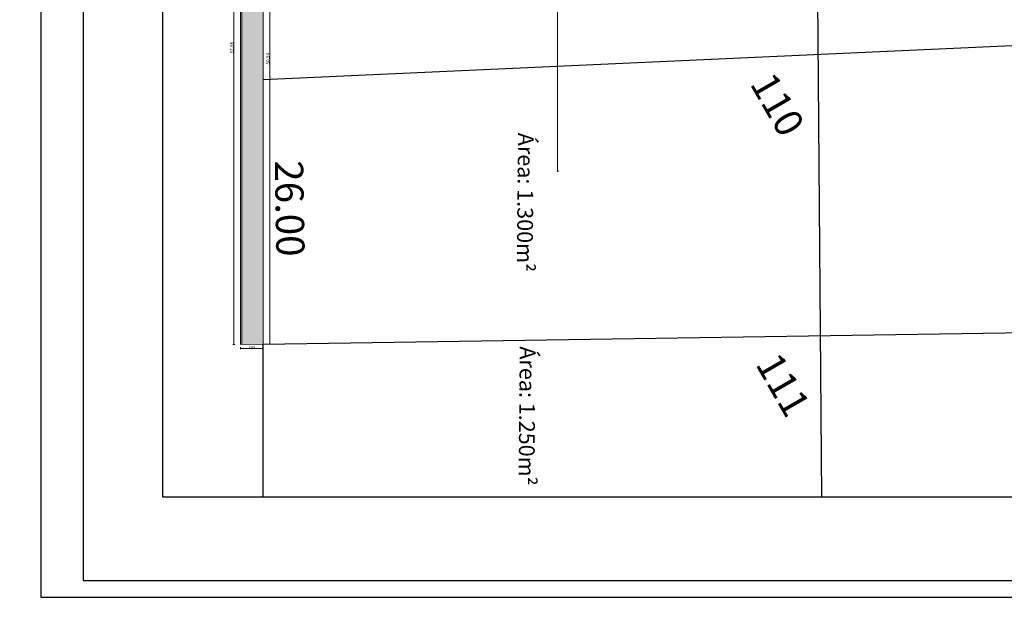
# Model space of a CAD drawing. Units: inches. Extents: x -824 to 0, y 717 to 1068.
# Drawn here: x -488 to -401, y 900 to 951 of the extents above; entities that cross this region are included whole.
import ezdxf

# ---------------------------------------------------------------- set-up
doc = ezdxf.new("R2010")
doc.units = ezdxf.units.IN
doc.header["$MEASUREMENT"] = 0
doc.layers.add('COTA', color=6, linetype='Continuous', lineweight=0)
doc.layers.add('PASSEIO', color=7, linetype='Continuous', lineweight=13)
doc.layers.add('FUNDOS', color=8, linetype='Continuous')
doc.styles.add('ARIAL', font='arial.ttf')
doc.styles.add('CENTURY', font='GOTHIC.TTF')
doc.styles.get("Standard").update_dxf_attribs({"font": 'arial.ttf'})
doc.dimstyles.new('COTA-50', dxfattribs={"dimtxt": 0.11, "dimasz": 0.05, "dimexe": 0.07, "dimexo": 0.14, "dimgap": 0.03, "dimtad": 1, "dimzin": 1, "dimdsep": 46, "dimtxsty": 'CENTURY', "dimblk": 'ARCHTICK', "dimcen": 0.09, "dimclrd": 7, "dimclre": 7, "dimclrt": 256, "dimazin": 0, "dimtfac": 1, "dimtofl": 0, "dimtmove": 2, "dimatfit": 3, "dimldrblk": 'ARCHTICK', "dimfxl": 0.1, "dimfxlon": 1, "dimtvp": 1, "dimtolj": 1, "dimtzin": 1, "dimlwd": 9, "dimlwe": 9, "dimarcsym": 0})

# ---------------------------------------------------------------- blocks, each defined once
blk = doc.blocks.new('_ArchTick')
at = {"color": 0, "linetype": 'ByBlock', "const_width": 0.15}
blk.add_lwpolyline([(-0.5, -0.5), (0.5, 0.5)], dxfattribs=at)
blk = doc.blocks.new('*D25')
at = {"layer": 'COTA', "color": 7, "lineweight": 9, "transparency": 16777216}
for p, q in [((-468.769, 921.78), (-468.769, 921.61)), ((-466.769, 921.68), (-468.769, 921.68)), ((-466.769, 921.78), (-466.769, 921.61))]:
    blk.add_line(p, q, dxfattribs=at)
at = {"layer": 'Defpoints', "color": 0, "transparency": 16777216}
for p in [(-468.769, 921.935), (-468.769, 921.68), (-466.769, 921.935)]:
    blk.add_point(p, dxfattribs=at)
at = {"layer": 'COTA', "color": 7, "lineweight": 9, "transparency": 16777216, "xscale": 0.05, "yscale": 0.05, "zscale": 0.05, "rotation": 180}
blk.add_blockref('_ArchTick', (-468.769, 921.68), dxfattribs=at)
at = {"layer": 'COTA', "color": 7, "lineweight": 9, "transparency": 16777216, "xscale": 0.05, "yscale": 0.05, "zscale": 0.05}
blk.add_blockref('_ArchTick', (-466.769, 921.68), dxfattribs=at)
at = {"layer": 'COTA', "transparency": 16777216, "insert": (-467.769, 921.815), "char_height": 0.2, "attachment_point": 5, "style": 'CENTURY'}
blk.add_mtext('\\A1;2.00', dxfattribs=at)
blk = doc.blocks.new('*D26')
at = {"layer": 'COTA', "color": 7, "lineweight": 9, "transparency": 16777216}
for p, q in [((-469.274, 974.582), (-469.444, 974.582)), ((-469.374, 922.026), (-469.374, 974.582)), ((-469.274, 922.026), (-469.444, 922.026))]:
    blk.add_line(p, q, dxfattribs=at)
at = {"layer": 'Defpoints', "color": 0, "transparency": 16777216}
for p in [(-469.374, 974.582), (-468.942, 974.582), (-468.942, 922.026)]:
    blk.add_point(p, dxfattribs=at)
at = {"layer": 'COTA', "color": 7, "lineweight": 9, "transparency": 16777216, "xscale": 0.05, "yscale": 0.05, "zscale": 0.05}
for p, rotation in [((-469.374, 974.582), 90), ((-469.374, 922.026), 270)]:
    blk.add_blockref('_ArchTick', p, dxfattribs=dict(at, rotation=rotation))
at = {"layer": 'COTA', "transparency": 16777216, "insert": (-469.562, 948.304), "char_height": 0.3, "attachment_point": 5, "rotation": 90, "style": 'CENTURY'}
blk.add_mtext('\\A1;52.56', dxfattribs=at)
blk = doc.blocks.new('*D55')
at = {"layer": 'COTA', "color": 7, "lineweight": 9, "transparency": 16777216}
for p, q in [((-504.266, 931.507), (-504.414, 931.507)), ((-504.344, 931.507), (-504.344, 930.007)), ((-504.244, 930.007), (-504.414, 930.007))]:
    blk.add_line(p, q, dxfattribs=at)
at = {"layer": 'Defpoints', "color": 0, "transparency": 16777216}
for p in [(-504.126, 931.507), (-504.344, 930.007), (0, 930.007)]:
    blk.add_point(p, dxfattribs=at)
at = {"layer": 'COTA', "color": 7, "lineweight": 9, "transparency": 16777216, "xscale": 0.05, "yscale": 0.05, "zscale": 0.05}
for p, rotation in [((-504.344, 931.507), 90), ((-504.344, 930.007), 270)]:
    blk.add_blockref('_ArchTick', p, dxfattribs=dict(at, rotation=rotation))
at = {"layer": 'COTA', "transparency": 16777216, "insert": (-504.505, 930.757), "char_height": 0.25, "attachment_point": 5, "rotation": 90, "style": 'CENTURY'}
blk.add_mtext('\\A1;1.50', dxfattribs=at)
blk = doc.blocks.new('*D67')
at = {"layer": 'COTA', "color": 7, "lineweight": 9, "transparency": 16777216}
for p, q in [((-466.282, 972.596), (-466.112, 972.596)), ((-466.182, 922.057), (-466.182, 972.596)), ((-466.282, 922.057), (-466.112, 922.057))]:
    blk.add_line(p, q, dxfattribs=at)
at = {"layer": 'Defpoints', "color": 0, "transparency": 16777216}
for p in [(-467.075, 972.596), (-466.182, 972.596), (-467.075, 922.057)]:
    blk.add_point(p, dxfattribs=at)
at = {"layer": 'COTA', "color": 7, "lineweight": 9, "transparency": 16777216, "xscale": 0.05, "yscale": 0.05, "zscale": 0.05}
for p, rotation in [((-466.182, 972.596), 90), ((-466.182, 922.057), 270)]:
    blk.add_blockref('_ArchTick', p, dxfattribs=dict(at, rotation=rotation))
at = {"layer": 'COTA', "transparency": 16777216, "insert": (-466.369, 947.327), "char_height": 0.3, "attachment_point": 5, "rotation": 90, "style": 'CENTURY'}
blk.add_mtext('\\A1;50.54', dxfattribs=at)
blk = doc.blocks.new('*D88')
at = {"layer": 'COTA', "color": 7, "lineweight": 9, "transparency": 16777216}
for p, q in [((-440.809, 974.582), (-440.639, 974.582)), ((-440.709, 937.369), (-440.709, 974.582)), ((-440.609, 937.369), (-440.779, 937.369))]:
    blk.add_line(p, q, dxfattribs=at)
at = {"layer": 'Defpoints', "color": 0, "transparency": 16777216}
for p in [(-468.769, 974.582), (-440.709, 974.582), (-440.07, 937.369)]:
    blk.add_point(p, dxfattribs=at)
at = {"layer": 'COTA', "color": 7, "lineweight": 9, "transparency": 16777216, "xscale": 0.05, "yscale": 0.05, "zscale": 0.05}
for p, rotation in [((-440.709, 974.582), 90), ((-440.709, 937.369), 270)]:
    blk.add_blockref('_ArchTick', p, dxfattribs=dict(at, rotation=rotation))
at = {"layer": 'COTA', "transparency": 16777216, "insert": (-440.844, 955.975), "char_height": 0.2, "attachment_point": 5, "rotation": 90, "style": 'CENTURY'}
blk.add_mtext('\\A1;37.21', dxfattribs=at)

msp = doc.modelspace()

# ---------------------------------------------------------------- hatches: boundary and pattern name
at = {"lineweight": 5, "true_color": 0x636466}
h = msp.add_hatch(dxfattribs=at)
h.set_pattern_fill('AR-HBONE', color=251, scale=0.05, angle=-90)
h.set_pattern_definition([(315, (-474.23587, 389.51594), (0.28284271, -5e-17), [0.6, -0.2]), (45, (-474.09445, 389.37452), (0.28284271, -7e-17), [0.6, -0.2])])
h.paths.add_polyline_path([(-368.019, 973.326), (-367.569, 923.576), (-365.669, 923.594), (-366.136, 975.24), (-468.669, 974.482), (-468.669, 922.028), (-466.769, 922.057), (-466.769, 972.596), (-452.931, 972.699), (-452.935, 973.099), (-450.936, 973.12), (-450.931, 972.72)])

# ---------------------------------------------------------------- linework, layer by layer
for p, q in [((-486.445, 997.711), (-486.445, 899.649)), ((-482.695, 996.211), (-482.695, 901.149)), ((-482.695, 901.149), (-326.851, 901.149)), ((-486.445, 899.649), (-325.351, 899.649))]:
    msp.add_line(p, q)
msp.add_lwpolyline([(-357.943, 984.485), (-357.943, 908.529), (-475.652, 908.529), (-475.652, 984.485)], close=True)
at = {"layer": 'FUNDOS'}
for p, q in [((-417.299, 908.529), (-417.855, 972.958)), ((-466.769, 945.503), (-367.808, 950)), ((-466.769, 922.057), (-367.669, 923.575)), ((-466.769, 908.529), (-466.769, 922.057))]:
    msp.add_line(p, q, dxfattribs=at)
at = {"layer": 'PASSEIO', "color": 20}
for p, q in [((-468.769, 922.026), (-468.769, 974.582)), ((-468.669, 922.028), (-468.669, 974.482)), ((-466.769, 922.057), (-466.769, 972.596)), ((-466.769, 922.057), (-468.769, 922.026))]:
    msp.add_line(p, q, dxfattribs=at)

# ---------------------------------------------------------------- texts
at = {"lineweight": 15}
for s, p in [('110', (-423.732, 945.117)), ('111', (-423.236, 920.295))]:
    msp.add_text(s, height=2.5, rotation=299.97186, dxfattribs=at).set_placement(p)
at = {"layer": 'FUNDOS', "style": 'ARIAL'}
for s, p in [('Área: 1.300m²', (-444.205, 940.779)), ('Área: 1.250m²', (-444.049, 921.871))]:
    msp.add_text(s, height=1.4, rotation=269.45886, dxfattribs=at).set_placement(p)
at = {"layer": 'FUNDOS'}
msp.add_text('26.00', height=2.5, rotation=270.92472, dxfattribs=at).set_placement((-465.738, 938.318))

# ---------------------------------------------------------------- dimensions: what is measured, and where the dimension line sits
at = {"layer": 'COTA'}
for base, p1, p2, angle, override, picture, middle in [((-469.374, 974.582), (-468.942, 922.026), (-468.942, 974.582), 270, {"dimtxt": 0.3}, '*D26', (-469.562, 948.304)), ((-440.709, 974.582), (-440.07, 937.369), (-468.769, 974.582), 270, {"dimtxt": 0.2}, '*D88', (-440.844, 955.975)), ((-466.182, 972.596), (-467.075, 922.057), (-467.075, 972.596), 90, {"dimtxt": 0.3}, '*D67', (-466.369, 947.327)), ((-504.344, 930.007), (-504.126, 931.507), (0, 930.007), 90, {"dimtxt": 0.25}, '*D55', (-504.505, 930.757))]:
    dim = msp.add_linear_dim(base=base, p1=p1, p2=p2, angle=angle, dimstyle='COTA-50', override=override, dxfattribs=at)
    dim.commit()
    dim.dimension.update_dxf_attribs({"geometry": picture, "text_midpoint": middle})
dim = msp.add_linear_dim(base=(-468.769, 921.68), p1=(-466.769, 921.935), p2=(-468.769, 921.935), dimstyle='COTA-50', override={"dimtxt": 0.2}, dxfattribs=at)
dim.commit()
dim.dimension.update_dxf_attribs({"geometry": '*D25', "text_midpoint": (-467.769, 921.815)})

doc.saveas('drawing.dxf')
